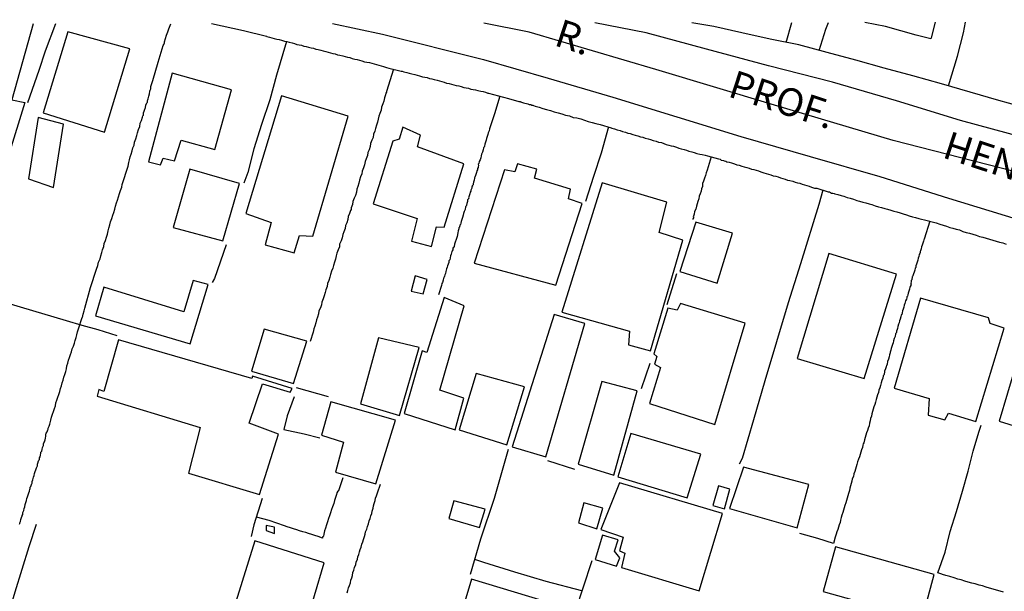
# Model space of a CAD drawing. Units: millimetres. Extents: x 178323 to 179745, y 1662530 to 1663191.
# Drawn here: x 179141 to 179230, y 1663139 to 1663190 of the extents above; entities that cross this region are included whole.
import ezdxf
from ezdxf.enums import TextEntityAlignment as Align

# ---------------------------------------------------------------- set-up
doc = ezdxf.new("R2010")
doc.units = ezdxf.units.MM
doc.header["$LTSCALE"] = 2
doc.header["$MEASUREMENT"] = 0
for name, color, linetype in [('V-EDIFICACAO', 2, 'Continuous'), ('V-EIXO_DE_LOGRADOURO', 3, 'Continuous'), ('V-LOTE', 1, 'Continuous'), ('V-NOME_DOS_LOGRADOUROS', 7, 'Continuous'), ('V-QUADRA', 2, 'Continuous'), ('V-TESTADA', 5, 'Continuous')]:
    doc.layers.add(name, color=color, linetype=linetype)
doc.styles.get("Standard").update_dxf_attribs({"font": 'ARIAL.TTF'})

msp = doc.modelspace()

# ---------------------------------------------------------------- linework, layer by layer
at = {"layer": 'V-EDIFICACAO'}
for points in [[(179223.34, 1663190.24), (179223.34, 1663190.24), (179222.97, 1663188.85), (179222.94, 1663188.75), (179221.61, 1663189.09), (179220.24, 1663189.47), (179218.87, 1663189.87), (179216.989, 1663190.229)], [(179142.24, 1663190.09), (179142.24, 1663190.09), (179142.24, 1663190.09), (179140.32, 1663183.28), (179140.32, 1663183.28), (179141.49, 1663183.02), (179141.49, 1663183.02), (179141.49, 1663183.02), (179140.03, 1663178.27), (179140.03, 1663178.27), (179137.92, 1663178.9), (179137.92, 1663178.9), (179138.62, 1663181.15), (179138.62, 1663181.15), (179133.563, 1663182.672), (179133.563, 1663182.672), (179133.563, 1663182.672), (179133.563, 1663182.672), (179133.563, 1663182.672), (179135.736, 1663190.086), (179135.736, 1663190.086), (179135.736, 1663190.086)]]:
    msp.add_lwpolyline(points, dxfattribs=at)
for points in [[(179145.36, 1663189.38), (179143.16, 1663182.1), (179148.67, 1663180.37), (179150.95, 1663187.84), (179145.36, 1663189.38)], [(179154.75, 1663185.67), (179152.63, 1663177.69), (179153.71, 1663177.43), (179153.93, 1663178.02), (179154.94, 1663177.77), (179155.56, 1663179.65), (179158.58, 1663178.81), (179160.07, 1663184.18), (179154.75, 1663185.67)], [(179161.36, 1663173.05), (179163.65, 1663172.25), (179163.09, 1663170.23), (179165.71, 1663169.51), (179166.19, 1663171.07), (179167.4, 1663171.01), (179170.55, 1663181.79), (179164.57, 1663183.64), (179161.36, 1663173.05)], [(179142.69, 1663181.69), (179141.83, 1663176.17), (179144.08, 1663175.39), (179144.99, 1663181.08), (179142.69, 1663181.69)], [(179176.8, 1663179.05), (179177.07, 1663180.1), (179175.49, 1663180.82), (179175.16, 1663179.72), (179174.57, 1663179.56), (179172.82, 1663173.92), (179176.76, 1663172.6), (179176.27, 1663170.56), (179178.04, 1663170.07), (179178.49, 1663171.86), (179179.19, 1663171.82), (179180.95, 1663177.5), (179176.8, 1663179.05)], [(179156.33, 1663177.03), (179154.84, 1663171.78), (179159.29, 1663170.59), (179160.8, 1663175.75), (179156.33, 1663177.03)], [(179187.32, 1663176.23), (179187.51, 1663177.03), (179185.79, 1663177.51), (179185.55, 1663176.79), (179184.63, 1663176.97), (179181.9, 1663168.58), (179189.24, 1663166.62), (179191.61, 1663173.94), (179190.38, 1663174.38), (179190.55, 1663175.25), (179187.32, 1663176.23)], [(179193.38, 1663175.8), (179189.78, 1663164.19), (179195.85, 1663162.47), (179195.77, 1663161.25), (179197.75, 1663160.69), (179200.64, 1663170.66), (179200.64, 1663170.66), (179198.52, 1663171.34), (179199.2, 1663174.06), (179193.38, 1663175.8)], [(179201.82, 1663172.26), (179200.39, 1663167.84), (179203.72, 1663166.78), (179205.12, 1663171.28), (179201.82, 1663172.26)], [(179213.76, 1663169.45), (179210.92, 1663160.01), (179216.95, 1663158.21), (179219.86, 1663167.6), (179213.76, 1663169.45)], [(179176.58, 1663167.45), (179176.22, 1663166.07), (179177.32, 1663165.82), (179177.67, 1663167.1), (179176.58, 1663167.45)], [(179155.787, 1663164.219), (179148.61, 1663166.43), (179147.85, 1663163.84), (179156.35, 1663161.33), (179157.98, 1663166.67), (179156.64, 1663167.03), (179155.787, 1663164.219), (179155.787, 1663164.219)], [(179178.79, 1663157.17), (179178.79, 1663157.17), (179181, 1663164.76), (179179.19, 1663165.49), (179177.631, 1663160.562), (179177.21, 1663160.69), (179175.59, 1663155.07), (179180.17, 1663153.61), (179180.95, 1663156.45), (179178.79, 1663157.17)], [(179200.45, 1663164.95), (179200.14, 1663164.35), (179199.3, 1663164.53), (179198.05, 1663160.44), (179198.3, 1663160.19), (179198.09, 1663159.5), (179198.65, 1663159.19), (179197.66, 1663155.98), (179203.51, 1663154.08), (179206.26, 1663163.18), (179200.45, 1663164.95)], [(179222.01, 1663165.43), (179219.65, 1663157.35), (179222.78, 1663156.42), (179222.7, 1663154.93), (179224.19, 1663154.51), (179224.52, 1663155.09), (179226.99, 1663154.34), (179229.53, 1663162.75), (179228.28, 1663163.17), (179228.11, 1663163.66), (179222.01, 1663165.43)], [(179185.3, 1663152.08), (179188.34, 1663151.18), (179191.83, 1663163.15), (179191.83, 1663163.15), (179189.08, 1663163.96), (179185.3, 1663152.08)], [(179232.06, 1663164.46), (179229.07, 1663154.39), (179231.69, 1663153.57), (179232.45, 1663155.39), (179236.51, 1663154.2), (179236.8, 1663153.78), (179238.17, 1663153.36), (179240.74, 1663161.95), (179232.06, 1663164.46)], [(179163, 1663162.66), (179161.87, 1663158.86), (179165.66, 1663157.76), (179166.85, 1663161.56), (179163, 1663162.66)], [(179161.906, 1663158.215), (179149.91, 1663161.7), (179148.61, 1663157.05), (179148.149, 1663157.219), (179148.01, 1663156.63), (179157.25, 1663153.82), (179156.22, 1663149.7), (179162.6, 1663147.77), (179164.3, 1663153.22), (179161.66, 1663154.21), (179162.87, 1663157.74), (179165.34, 1663156.98), (179165.53, 1663157.32), (179161.97, 1663158.42), (179161.906, 1663158.215)], [(179173.29, 1663161.88), (179171.67, 1663155.94), (179175.19, 1663154.89), (179176.95, 1663160.99), (179173.29, 1663161.88)], [(179182.07, 1663158.66), (179180.53, 1663153.59), (179184.83, 1663152.25), (179186.41, 1663157.45), (179182.07, 1663158.66)], [(179193.36, 1663157.94), (179191.23, 1663150.5), (179194.45, 1663149.52), (179196.55, 1663157.11), (179193.36, 1663157.94)], [(179169.01, 1663156.11), (179168.18, 1663153.11), (179170.13, 1663152.48), (179169.42, 1663149.79), (179173.06, 1663148.75), (179174.82, 1663154.48), (179169.01, 1663156.11)], [(179195.96, 1663153.27), (179194.81, 1663149.36), (179201.04, 1663147.49), (179202.26, 1663151.42), (179195.96, 1663153.27)], [(179206.1, 1663150.23), (179204.83, 1663146.53), (179210.91, 1663144.78), (179211.96, 1663148.68), (179206.1, 1663150.23)], [(179194.94, 1663148.83), (179193.28, 1663144.63), (179195.29, 1663143.96), (179194.94, 1663142.73), (179195.44, 1663142.5), (179195.14, 1663141.21), (179202.11, 1663139.12), (179204.22, 1663146.09), (179194.94, 1663148.83)], [(179203.853, 1663148.55), (179203.853, 1663148.55), (179203.33, 1663146.79), (179204.39, 1663146.5), (179204.86, 1663148.25), (179203.853, 1663148.55)], [(179180.05, 1663147.21), (179179.6, 1663145.63), (179182.36, 1663144.83), (179182.87, 1663146.46), (179180.05, 1663147.21)], [(179191.75, 1663147.05), (179191.27, 1663145.23), (179192.92, 1663144.71), (179193.44, 1663146.56), (179191.75, 1663147.05)], [(179163.19, 1663145.01), (179163.19, 1663144.56), (179163.94, 1663144.28), (179163.93, 1663144.85), (179163.19, 1663145.01)], [(179162.18, 1663143.63), (179158.33, 1663131.3), (179166.82, 1663128.64), (179167.87, 1663131.98), (179165.79, 1663132.84), (179168.42, 1663141.64), (179162.18, 1663143.63)], [(179193.41, 1663144.13), (179192.76, 1663141.94), (179194.67, 1663141.34), (179194.97, 1663142.09), (179194.51, 1663142.68), (179194.84, 1663143.7), (179193.41, 1663144.13)], [(179214.38, 1663143.08), (179213.26, 1663139.06), (179222.15, 1663136.57), (179223.25, 1663140.59), (179214.38, 1663143.08)], [(179181.64, 1663140.16), (179177.47, 1663126.15), (179184.37, 1663123.91), (179185.45, 1663127.04), (179186.56, 1663126.77), (179187.4, 1663129.43), (179188.27, 1663129.38), (179190.67, 1663137.43), (179181.64, 1663140.16)]]:
    msp.add_lwpolyline(points, close=True, dxfattribs=at)
at = {"layer": 'V-EIXO_DE_LOGRADOURO'}
msp.add_lwpolyline([(179285.86, 1663159.29), (179274.36, 1663163.3), (179263.34, 1663167.01), (179252.32, 1663170.5), (179241.37, 1663173.7), (179230.42, 1663176.83), (179219.54, 1663179.6), (179208.88, 1663182.8), (179198.22, 1663186), (179186.83, 1663189.34), (179182.759, 1663190.154)], dxfattribs=at)
at = {"layer": 'V-LOTE'}
for points in [[(179224.52, 1663184.52), (179225.33, 1663187.2), (179225.868, 1663189.302), (179226.05, 1663190.25)], [(179144.27, 1663190.09), (179143.32, 1663187.63), (179142.75, 1663185.92), (179141.75, 1663183)], [(179148.75, 1663170.63), (179148.85, 1663170.93), (179148.92, 1663171.19), (179148.98, 1663171.49), (179149.05, 1663171.74), (179149.15, 1663172.04), (179149.19, 1663172.3), (179149.32, 1663172.59), (179149.41, 1663172.89), (179149.49, 1663173.15), (179149.58, 1663173.45), (179149.64, 1663173.7), (179149.75, 1663174), (179149.83, 1663174.26), (179149.92, 1663174.55), (179150, 1663174.85), (179150.09, 1663175.11), (179150.22, 1663175.41), (179150.26, 1663175.66), (179150.79, 1663177.31), (179150.84, 1663177.62), (179150.9, 1663177.88), (179150.98, 1663178.13), (179151.07, 1663178.39), (179151.16, 1663178.69), (179151.22, 1663178.94), (179151.33, 1663179.2), (179151.37, 1663179.46), (179151.48, 1663179.75), (179151.58, 1663180.05), (179151.62, 1663180.31), (179151.73, 1663180.61), (179151.84, 1663180.86), (179151.88, 1663181.16), (179151.99, 1663181.42), (179152.09, 1663181.71), (179152.12, 1663181.82), (179152.16, 1663181.9), (179152.18, 1663182.12), (179152.2, 1663182.16), (179152.26, 1663182.35), (179152.35, 1663182.57), (179152.39, 1663182.78), (179152.48, 1663182.99), (179152.52, 1663183.07), (179152.52, 1663183.21), (179152.56, 1663183.27), (179152.6, 1663183.35), (179152.65, 1663183.59), (179152.71, 1663183.8), (179152.73, 1663184.06), (179152.78, 1663184.14), (179152.82, 1663184.27), (179152.84, 1663184.48), (179153.01, 1663185), (179153.5, 1663186.65), (179153.95, 1663188.15), (179153.99, 1663188.23), (179154.06, 1663188.4), (179154.06, 1663188.49), (179154.14, 1663188.79), (179154.25, 1663189.09), (179154.37, 1663189.38), (179154.46, 1663189.64), (179154.63, 1663190.11)], [(179158.29, 1663190.12), (179161.17, 1663189.49), (179163.22, 1663188.98), (179163.24, 1663188.96), (179163.48, 1663188.91), (179163.69, 1663188.85), (179163.9, 1663188.78), (179164.16, 1663188.72), (179164.37, 1663188.68), (179164.58, 1663188.63), (179164.84, 1663188.55), (179165.05, 1663188.51), (179165.26, 1663188.46), (179165.52, 1663188.38), (179165.73, 1663188.34), (179165.95, 1663188.25), (179166.16, 1663188.21), (179166.37, 1663188.17), (179166.59, 1663188.08), (179166.8, 1663188.06), (179167.01, 1663188), (179167.23, 1663187.95), (179167.44, 1663187.91), (179167.65, 1663187.82), (179167.86, 1663187.78), (179168.12, 1663187.72), (179168.33, 1663187.67), (179168.55, 1663187.61), (179168.76, 1663187.55), (179168.97, 1663187.48), (179169.19, 1663187.44), (179169.4, 1663187.4), (179169.61, 1663187.31), (179169.82, 1663187.29), (179170.08, 1663187.23), (179170.29, 1663187.16), (179170.51, 1663187.1), (179170.72, 1663187.06), (179170.93, 1663186.99), (179171.15, 1663186.93), (179171.36, 1663186.89), (179171.57, 1663186.84), (179171.78, 1663186.76), (179172.04, 1663186.69), (179172.25, 1663186.65), (179172.47, 1663186.61), (179172.68, 1663186.55), (179172.89, 1663186.5), (179173.11, 1663186.44), (179173.32, 1663186.38), (179173.53, 1663186.33), (179173.74, 1663186.27), (179174, 1663186.18), (179174.21, 1663186.12), (179175.34, 1663185.86), (179175.41, 1663185.84), (179175.58, 1663185.8), (179175.83, 1663185.74), (179176.05, 1663185.67), (179176.3, 1663185.61), (179176.56, 1663185.54), (179176.77, 1663185.48), (179176.98, 1663185.44), (179177.24, 1663185.35), (179177.45, 1663185.31), (179177.67, 1663185.29), (179177.88, 1663185.18), (179178.09, 1663185.16), (179178.3, 1663185.1), (179178.56, 1663185.03), (179178.77, 1663184.97), (179178.99, 1663184.93), (179179.2, 1663184.86), (179179.41, 1663184.78), (179179.63, 1663184.73), (179179.84, 1663184.69), (179180.05, 1663184.63), (179180.26, 1663184.56), (179180.52, 1663184.54), (179180.73, 1663184.46), (179180.95, 1663184.39), (179181.16, 1663184.35), (179181.37, 1663184.31), (179181.59, 1663184.22), (179181.8, 1663184.2), (179182.01, 1663184.16), (179182.22, 1663184.1), (179182.48, 1663184.05), (179182.69, 1663184.01), (179182.91, 1663183.95), (179183.12, 1663183.88), (179183.17, 1663183.87), (179184.97, 1663183.39), (179185.91, 1663183.13), (179186.04, 1663183.12), (179186.04, 1663183.08), (179186.32, 1663183.01), (179186.7, 1663182.92), (179186.82, 1663182.84), (179186.97, 1663182.84), (179187.04, 1663182.8)], [(179231.64, 1663182.48), (179229.06, 1663183.22), (179226.48, 1663183.96), (179223.9, 1663184.7), (179221.32, 1663185.44), (179218.74, 1663186.13), (179216.18, 1663186.82), (179213.62, 1663187.51), (179211.06, 1663188.2), (179208.5, 1663188.73), (179205.96, 1663189.28), (179203.42, 1663189.86), (179201.46, 1663190.2)], [(179209.94, 1663188.43), (179210.45, 1663190.22)], [(179212.89, 1663187.71), (179213.5, 1663189.61), (179213.727, 1663190.227)], [(179165.01, 1663188.52), (179164.13, 1663185.5), (179163.51, 1663183.26), (179162.78, 1663181.05), (179162.08, 1663178.86), (179161.54, 1663176.72), (179161.2, 1663175.79)], [(179174.65, 1663186.02), (179174.02, 1663184.02), (179174.02, 1663183.97), (179173.95, 1663183.86), (179173.93, 1663183.72), (179173.83, 1663183.46), (179173.78, 1663183.16), (179173.68, 1663182.91), (179173.57, 1663182.61), (179173.53, 1663182.35), (179173.42, 1663182.05), (179173.31, 1663181.8), (179173.27, 1663181.54), (179173.21, 1663181.25), (179173.1, 1663180.99), (179173.02, 1663180.69), (179172.95, 1663180.44), (179172.85, 1663180.18), (179172.8, 1663179.88), (179172.7, 1663179.63), (179172.57, 1663179.33), (179172.53, 1663179.07), (179172.44, 1663178.77), (179172.33, 1663178.52), (179172.29, 1663178.26), (179172.19, 1663177.96), (179172.08, 1663177.71), (179172.04, 1663177.41), (179171.93, 1663177.15), (179171.82, 1663176.86), (179171.78, 1663176.6), (179171.67, 1663176.34), (179171.57, 1663176.05), (179171.52, 1663175.79), (179171.42, 1663175.49), (179171.33, 1663175.24), (179171.31, 1663174.98), (179171.21, 1663174.68), (179171.1, 1663174.43), (179170.97, 1663174.13), (179170.95, 1663173.87), (179170.82, 1663173.57), (179170.82, 1663173.4), (179170.76, 1663173.32), (179170.69, 1663173.06), (179170.57, 1663172.77), (179170.54, 1663172.51), (179170.44, 1663172.21), (179170.33, 1663171.96), (179170.29, 1663171.7), (179170.18, 1663171.4), (179170.08, 1663171.15), (179170.01, 1663170.85), (179169.93, 1663170.59), (179169.8, 1663170.29), (179169.78, 1663170.04), (179169.67, 1663169.78), (179169.56, 1663169.48), (179169.48, 1663169.23), (179169.44, 1663168.93), (179169.33, 1663168.67), (179169.25, 1663168.38), (179169.2, 1663168.12), (179169.08, 1663167.86), (179168.99, 1663167.57), (179168.92, 1663167.31), (179168.82, 1663167.01), (179168.71, 1663166.76), (179168.69, 1663166.5), (179168.56, 1663166.2), (179168.5, 1663165.95), (179168.41, 1663165.65), (179168.31, 1663165.39), (179168.2, 1663165.09), (179168.16, 1663164.84), (179168.07, 1663164.58), (179167.94, 1663164.29), (179167.9, 1663164.03), (179167.8, 1663163.73), (179167.71, 1663163.48), (179167.67, 1663163.22), (179167.56, 1663162.92), (179167.48, 1663162.67), (179167.43, 1663162.37), (179167.15, 1663161.53)], [(179184.2, 1663183.59), (179183.73, 1663182.02), (179183.27, 1663180.66), (179183.24, 1663180.48), (179183.16, 1663180.31), (179183.11, 1663180.14), (179183.09, 1663180.05), (179183.07, 1663179.97), (179183.01, 1663179.8), (179182.97, 1663179.63), (179182.9, 1663179.46), (179182.86, 1663179.28), (179182.82, 1663179.11), (179182.78, 1663179.02), (179182.73, 1663178.94), (179182.69, 1663178.77), (179182.63, 1663178.56), (179182.56, 1663178.39), (179182.52, 1663178.22), (179182.48, 1663178.05), (179182.43, 1663177.88), (179182.35, 1663177.71), (179182.31, 1663177.54), (179182.26, 1663177.47), (179182.29, 1663177.37), (179182.26, 1663177.23), (179182.24, 1663177.13), (179182.18, 1663177.11), (179182.18, 1663176.98), (179182.13, 1663176.89), (179182.09, 1663176.73), (179182.05, 1663176.56), (179181.99, 1663176.39), (179181.96, 1663176.39), (179181.92, 1663176.22), (179181.88, 1663176.05), (179181.84, 1663175.88), (179181.8, 1663175.71), (179181.8, 1663175.62), (179181.71, 1663175.53), (179181.73, 1663175.47), (179181.67, 1663175.47), (179181.67, 1663175.32), (179181.6, 1663175.15), (179181.58, 1663175.06), (179181.54, 1663174.98), (179181.5, 1663174.81), (179181.45, 1663174.64), (179181.37, 1663174.47), (179181.41, 1663174.4), (179181.33, 1663174.3), (179181.28, 1663174.27), (179181.28, 1663174.13), (179181.22, 1663173.96), (179181.2, 1663173.79), (179181.16, 1663173.72), (179181.11, 1663173.64), (179181.07, 1663173.4), (179180.98, 1663173.23), (179180.94, 1663173.06), (179180.9, 1663172.89), (179180.84, 1663172.68), (179180.77, 1663172.51), (179180.73, 1663172.34), (179180.69, 1663172.17), (179180.65, 1663172.06), (179180.6, 1663172), (179180.6, 1663171.91), (179180.56, 1663171.89), (179180.56, 1663171.83), (179180.52, 1663171.76), (179180.52, 1663171.66), (179180.45, 1663171.49), (179180.43, 1663171.32), (179180.39, 1663171.15), (179180.39, 1663171.12), (179180.35, 1663170.98), (179180.3, 1663170.8), (179180.24, 1663170.63), (179180.22, 1663170.55), (179180.18, 1663170.46), (179180.11, 1663170.29), (179180.09, 1663170.08), (179180, 1663169.97), (179179.98, 1663169.95), (179179.96, 1663169.78), (179179.92, 1663169.7), (179179.88, 1663169.63), (179179.83, 1663169.4), (179179.75, 1663169.25), (179179.73, 1663169.06), (179179.69, 1663168.89), (179179.62, 1663168.8), (179179.6, 1663168.63), (179179.56, 1663168.48), (179179.49, 1663168.35), (179179.47, 1663168.21), (179179.39, 1663168.06), (179179.35, 1663167.82), (179179.3, 1663167.65), (179179.24, 1663167.54)], [(179187.04, 1663182.8), (179187.15, 1663182.78), (179187.23, 1663182.75), (179187.38, 1663182.71), (179187.72, 1663182.6), (179188.06, 1663182.5), (179188.4, 1663182.41), (179188.74, 1663182.31), (179189.09, 1663182.2), (179189.43, 1663182.09), (179189.77, 1663182.01), (179190.11, 1663181.9), (179190.45, 1663181.82), (179190.79, 1663181.69), (179191.13, 1663181.65), (179191.47, 1663181.56), (179191.81, 1663181.43), (179192.15, 1663181.33), (179192.49, 1663181.22), (179192.84, 1663181.13), (179193.22, 1663181.05), (179194.21, 1663180.76), (179194.26, 1663180.71), (179194.5, 1663180.67), (179194.75, 1663180.58), (179195.01, 1663180.5), (179195.22, 1663180.43), (179195.48, 1663180.37), (179195.69, 1663180.28), (179195.9, 1663180.24), (179196.16, 1663180.15), (179196.37, 1663180.09), (179196.59, 1663180.03), (179196.84, 1663179.94), (179197.05, 1663179.9), (179197.27, 1663179.83), (179197.52, 1663179.77), (179197.74, 1663179.69), (179197.99, 1663179.6), (179198.25, 1663179.56), (179198.46, 1663179.47), (179198.72, 1663179.43), (179198.93, 1663179.34), (179199.14, 1663179.26), (179199.4, 1663179.19), (179199.61, 1663179.13), (179199.82, 1663179.09), (179200.08, 1663179), (179200.29, 1663178.92), (179200.51, 1663178.85), (179200.76, 1663178.79), (179200.97, 1663178.73), (179201.19, 1663178.66), (179201.44, 1663178.6), (179201.66, 1663178.54), (179201.91, 1663178.45), (179202.17, 1663178.39), (179202.38, 1663178.34), (179202.64, 1663178.28), (179202.85, 1663178.22), (179203.85, 1663177.95), (179204, 1663177.92), (179204.09, 1663177.85), (179204.32, 1663177.81), (179204.34, 1663177.77), (179204.51, 1663177.75), (179204.6, 1663177.68), (179204.81, 1663177.66), (179205.02, 1663177.6), (179205.28, 1663177.51), (179205.49, 1663177.43), (179205.7, 1663177.38), (179205.96, 1663177.3), (179206.17, 1663177.23), (179206.39, 1663177.17), (179206.6, 1663177.13), (179206.81, 1663177.04), (179207.03, 1663177), (179207.24, 1663176.94), (179207.45, 1663176.87), (179207.66, 1663176.79), (179207.92, 1663176.7), (179208.13, 1663176.64), (179208.35, 1663176.58), (179208.56, 1663176.53), (179208.77, 1663176.45), (179208.99, 1663176.4), (179209.2, 1663176.34), (179209.41, 1663176.25), (179209.63, 1663176.21), (179209.84, 1663176.15), (179210.05, 1663176.06), (179210.26, 1663176.02), (179210.52, 1663175.96), (179210.73, 1663175.87), (179210.95, 1663175.81), (179211.16, 1663175.77), (179211.37, 1663175.68), (179211.59, 1663175.64), (179211.8, 1663175.57), (179212.01, 1663175.51)], [(179193.97, 1663180.83), (179193.29, 1663178.47), (179192.62, 1663176.38), (179191.89, 1663174.12)], [(179203.18, 1663178.13), (179202.84, 1663176.95), (179202.74, 1663176.69), (179202.67, 1663176.47), (179202.59, 1663176.22), (179202.5, 1663175.96), (179202.42, 1663175.75), (179202.4, 1663175.49), (179202.33, 1663175.28), (179202.29, 1663175.07), (179202.19, 1663174.81), (179202.12, 1663174.6), (179202.08, 1663174.38), (179201.99, 1663174.13), (179201.93, 1663173.92), (179201.87, 1663173.7), (179201.8, 1663173.45), (179201.69, 1663173.23), (179201.65, 1663172.98), (179201.61, 1663172.81), (179201.57, 1663172.79), (179201.63, 1663172.72), (179201.55, 1663172.57), (179201.55, 1663172.51)], [(179212.01, 1663175.51), (179212.22, 1663175.42), (179212.48, 1663175.34), (179212.54, 1663175.34), (179212.69, 1663175.32), (179213.72, 1663175.01), (179213.84, 1663175), (179214.01, 1663174.89), (179214.12, 1663174.87), (179214.25, 1663174.85), (179214.31, 1663174.83), (179214.57, 1663174.76), (179214.87, 1663174.68), (179215.12, 1663174.61), (179215.42, 1663174.49), (179215.68, 1663174.42), (179215.97, 1663174.34), (179216.27, 1663174.23), (179216.53, 1663174.17), (179216.83, 1663174.08), (179217.08, 1663174), (179217.38, 1663173.91), (179217.64, 1663173.85), (179217.93, 1663173.74), (179218.23, 1663173.66), (179218.49, 1663173.59), (179218.79, 1663173.51), (179219.04, 1663173.44), (179219.34, 1663173.34), (179219.6, 1663173.27), (179219.89, 1663173.19), (179220.19, 1663173.1), (179220.45, 1663173.02), (179220.75, 1663172.93), (179221, 1663172.85), (179221.3, 1663172.76), (179221.56, 1663172.68), (179221.86, 1663172.59), (179222.11, 1663172.55), (179222.37, 1663172.48), (179223.41, 1663172.21), (179223.73, 1663172.08), (179224.03, 1663171.99), (179224.33, 1663171.91), (179224.63, 1663171.8), (179224.92, 1663171.72), (179225.22, 1663171.65), (179225.52, 1663171.57), (179225.82, 1663171.44), (179226.12, 1663171.35), (179226.41, 1663171.29), (179226.71, 1663171.18), (179227.01, 1663171.1), (179227.31, 1663170.99), (179227.61, 1663170.91), (179227.91, 1663170.82), (179228.2, 1663170.74), (179228.5, 1663170.65), (179228.8, 1663170.57), (179229.1, 1663170.48), (179229.4, 1663170.4), (179229.7, 1663170.29)], [(179213.23, 1663175.16), (179212.87, 1663173.85), (179211.23, 1663168.51), (179210.1, 1663165.01), (179209.06, 1663161.51), (179208.02, 1663158.01), (179207, 1663154.51), (179205.98, 1663151.01), (179205.71, 1663150.5)], [(179222.84, 1663172.36), (179222.35, 1663170.74), (179222.32, 1663170.67), (179222.28, 1663170.55), (179222.23, 1663170.38), (179222.17, 1663170.21), (179222.11, 1663170.04), (179222.07, 1663169.87), (179222.02, 1663169.7), (179221.98, 1663169.63), (179221.98, 1663169.53), (179221.94, 1663169.44), (179221.89, 1663169.36), (179221.87, 1663169.19), (179221.81, 1663169.02), (179221.77, 1663168.84), (179221.72, 1663168.67), (179221.64, 1663168.5), (179221.59, 1663168.33), (179221.59, 1663168.18), (179221.53, 1663168.12), (179221.49, 1663167.95), (179221.43, 1663167.78), (179221.38, 1663167.61), (179221.36, 1663167.52), (179221.32, 1663167.44), (179221.3, 1663167.39), (179221.25, 1663167.35), (179221.23, 1663167.07), (179221.17, 1663167.01), (179221.17, 1663166.93), (179221.15, 1663166.76), (179221.17, 1663166.73), (179221.13, 1663166.65), (179221.13, 1663166.59), (179221.09, 1663166.48), (179221.04, 1663166.42), (179221.02, 1663166.25), (179221, 1663166.16), (179220.96, 1663166.07), (179220.91, 1663165.9), (179220.87, 1663165.73), (179220.83, 1663165.62), (179220.79, 1663165.56), (179220.77, 1663165.48), (179220.74, 1663165.35), (179220.66, 1663165.2), (179220.61, 1663164.97), (179220.53, 1663164.8), (179220.51, 1663164.63), (179220.49, 1663164.54), (179220.45, 1663164.46), (179220.4, 1663164.29), (179220.36, 1663164.11), (179220.32, 1663163.98), (179220.27, 1663163.94), (179220.25, 1663163.77), (179220.19, 1663163.56), (179220.13, 1663163.39), (179220.1, 1663163.22), (179220.02, 1663163.09), (179219.98, 1663162.88), (179219.93, 1663162.71), (179219.87, 1663162.54), (179219.85, 1663162.54), (179219.85, 1663162.37), (179219.81, 1663162.3), (179219.76, 1663162.22), (179219.72, 1663161.98), (179219.63, 1663161.81), (179219.59, 1663161.6), (179219.55, 1663161.43), (179219.49, 1663161.26), (179219.42, 1663161.09), (179219.38, 1663160.92), (179219.34, 1663160.75), (179219.29, 1663160.58), (179219.29, 1663160.51), (179219.23, 1663160.34), (179219.19, 1663160.15), (179219.12, 1663159.94), (179219.04, 1663159.73), (179219, 1663159.51), (179218.95, 1663159.36), (179218.91, 1663159.3), (179218.91, 1663159.25), (179218.87, 1663159.09), (179218.78, 1663158.87), (179218.78, 1663158.72), (179218.74, 1663158.66), (179218.74, 1663158.59), (179218.7, 1663158.51), (179218.65, 1663158.45), (179218.61, 1663158.23), (179218.53, 1663158.02), (179218.48, 1663157.81), (179218.4, 1663157.59), (179218.34, 1663157.38), (179218.27, 1663157.17), (179218.23, 1663156.96), (179218.14, 1663156.74)], [(179141.74, 1663147.58), (179141.8, 1663147.75), (179141.87, 1663147.92), (179141.91, 1663148.09), (179141.95, 1663148.26), (179141.97, 1663148.28), (179141.99, 1663148.43), (179142.04, 1663148.51), (179142.08, 1663148.6), (179142.12, 1663148.77), (179142.17, 1663148.79), (179142.17, 1663148.94), (179142.21, 1663149.09), (179142.29, 1663149.33), (179142.33, 1663149.5), (179142.38, 1663149.67), (179142.44, 1663149.84), (179142.5, 1663150.01), (179142.55, 1663150.18), (179142.63, 1663150.35), (179142.65, 1663150.52), (179142.7, 1663150.69), (179142.7, 1663150.75), (179142.74, 1663150.77), (179142.76, 1663150.86), (179142.78, 1663150.9), (179142.81, 1663150.92), (179142.81, 1663151.03), (179142.83, 1663151.09), (179142.87, 1663151.16), (179142.91, 1663151.33), (179142.93, 1663151.5), (179142.93, 1663151.58), (179143.02, 1663151.67), (179143.06, 1663151.84), (179143.1, 1663152.01), (179143.17, 1663152.18), (179143.19, 1663152.35), (179143.21, 1663152.42), (179143.27, 1663152.52), (179143.32, 1663152.69), (179143.36, 1663152.86), (179143.4, 1663153.04), (179143.4, 1663153.21), (179143.42, 1663153.31), (179143.51, 1663153.42), (179143.53, 1663153.5), (179143.57, 1663153.59), (179143.59, 1663153.65), (179143.61, 1663153.76), (179143.7, 1663153.93), (179143.74, 1663154.1), (179143.83, 1663154.48), (179143.91, 1663154.74), (179144, 1663155), (179144.08, 1663155.25), (179144.17, 1663155.51), (179144.25, 1663155.76), (179144.3, 1663156.02), (179144.38, 1663156.27), (179144.46, 1663156.53), (179144.55, 1663156.79), (179144.64, 1663157.04), (179144.72, 1663157.3), (179144.79, 1663157.55), (179144.85, 1663157.81), (179144.94, 1663158.06), (179145.02, 1663158.32), (179145.1, 1663158.57), (179145.19, 1663158.83), (179145.25, 1663159.09), (179145.28, 1663159.34), (179145.36, 1663159.6), (179145.44, 1663159.85), (179145.53, 1663160.11), (179145.62, 1663160.36), (179145.7, 1663160.62), (179145.77, 1663160.88), (179145.87, 1663161.13), (179145.96, 1663161.39), (179146.02, 1663161.64), (179146.11, 1663161.9), (179146.17, 1663162.15), (179146.25, 1663162.41), (179146.34, 1663162.67), (179146.65, 1663163.69), (179146.68, 1663163.69), (179146.75, 1663163.99), (179146.85, 1663164.29), (179146.89, 1663164.54), (179147.41, 1663166.41), (179147.95, 1663168.05), (179148.05, 1663168.38), (179148.13, 1663168.67), (179148.26, 1663168.97), (179148.32, 1663169.23), (179148.43, 1663169.53), (179148.49, 1663169.78), (179148.6, 1663170.08), (179148.64, 1663170.34), (179148.75, 1663170.63)], [(179159.61, 1663170.22), (179158.55, 1663167.19), (179158.35, 1663166.84)], [(179179.24, 1663167.54), (179179.22, 1663167.4), (179179.19, 1663167.31), (179179.15, 1663167.25), (179179.13, 1663167.23), (179179.09, 1663167.05), (179179.05, 1663166.84), (179178.98, 1663166.75), (179178.96, 1663166.59), (179178.69, 1663165.73)], [(179200.07, 1663167.62), (179199.22, 1663164.85)], [(179149.81, 1663162.06), (179148.09, 1663162.58), (179146.66, 1663162.97), (179145.24, 1663163.4), (179141.12, 1663164.63), (179138.39, 1663165.43), (179136.77, 1663165.92), (179135.78, 1663162.56), (179134.66, 1663159.19), (179133.76, 1663155.82), (179132.72, 1663152.38), (179131.66, 1663148.6), (179130.58, 1663144.96), (179129.52, 1663141.32), (179128.46, 1663137.68), (179127.74, 1663134.97), (179127.58, 1663134.24)], [(179197.68, 1663159.56), (179196.9, 1663157.27)], [(179165.9, 1663157.39), (179168.76, 1663156.6)], [(179218.14, 1663156.74), (179218.08, 1663156.53), (179218.02, 1663156.32), (179217.97, 1663156.1), (179217.89, 1663155.89), (179217.82, 1663155.68), (179217.76, 1663155.46), (179217.7, 1663155.25), (179217.63, 1663155.04), (179217.59, 1663154.82), (179217.5, 1663154.61), (179217.48, 1663154.4), (179217.42, 1663154.19), (179217.38, 1663153.97), (179217.29, 1663153.76), (179217.23, 1663153.55), (179217.16, 1663153.33), (179217.1, 1663153.12), (179217.04, 1663152.91), (179216.97, 1663152.69), (179216.91, 1663152.44), (179216.85, 1663152.35), (179216.82, 1663152.23), (179216.78, 1663152.01), (179216.7, 1663151.8), (179216.65, 1663151.59), (179216.57, 1663151.37), (179216.52, 1663151.16), (179216.44, 1663150.95), (179216.35, 1663150.73), (179216.29, 1663150.48), (179216.23, 1663150.27), (179216.16, 1663150.05), (179216.1, 1663149.84), (179216.01, 1663149.63), (179215.97, 1663149.41), (179215.88, 1663149.2), (179215.84, 1663148.99), (179215.78, 1663148.77), (179215.71, 1663148.56), (179215.65, 1663148.35), (179215.63, 1663148.13), (179215.54, 1663147.88), (179215.48, 1663147.67), (179215.42, 1663147.45), (179215.37, 1663147.24), (179215.29, 1663147.03), (179215.22, 1663146.81), (179215.16, 1663146.6), (179215.1, 1663146.39), (179215.03, 1663146.17), (179214.95, 1663145.92), (179214.88, 1663145.71), (179214.82, 1663145.49), (179214.78, 1663145.28), (179214.69, 1663145.07), (179214.63, 1663144.85), (179214.57, 1663144.64), (179214.5, 1663144.43), (179214.44, 1663144.21), (179214.35, 1663143.96), (179214.2, 1663143.38), (179212.78, 1663143.84), (179211.17, 1663144.28)], [(179165.7, 1663156.58), (179165.09, 1663154.85), (179164.79, 1663153.62), (179166.62, 1663153.23), (179168.01, 1663152.89)], [(179229.48, 1663138.99), (179229.18, 1663139.08), (179228.84, 1663139.18), (179228.55, 1663139.27), (179228.2, 1663139.37), (179227.91, 1663139.44), (179227.57, 1663139.56), (179227.27, 1663139.63), (179226.93, 1663139.74), (179226.63, 1663139.82), (179226.29, 1663139.91), (179225.99, 1663139.99), (179225.65, 1663140.1), (179225.35, 1663140.16), (179225.03, 1663140.29), (179224.63, 1663140.42), (179224.28, 1663140.5), (179223.99, 1663140.59), (179223.92, 1663140.63), (179223.57, 1663140.74), (179224.21, 1663142.59), (179224.68, 1663144.45), (179225.23, 1663146.27), (179225.78, 1663148.09), (179226.3, 1663149.89), (179226.75, 1663151.67), (179227.26, 1663153.39), (179227.46, 1663154.02)], [(179184.94, 1663151.83), (179183.69, 1663147.41), (179182.47, 1663143.77), (179181.52, 1663140.59)], [(179190.94, 1663150.04), (179188.52, 1663150.81)], [(179170.09, 1663149.27), (179169.7, 1663148.12), (179169.63, 1663148.07), (179169.56, 1663147.94), (179169.52, 1663147.79), (179169.44, 1663147.5), (179169.35, 1663147.24), (179169.27, 1663146.98), (179169.16, 1663146.69), (179169.07, 1663146.43), (179168.97, 1663146.13), (179168.88, 1663145.88), (179168.8, 1663145.62), (179168.71, 1663145.32), (179168.63, 1663145.07), (179168.54, 1663144.77), (179168.44, 1663144.51), (179168.37, 1663144.21), (179168.35, 1663144.04), (179168.33, 1663144), (179168.27, 1663143.98), (179168.27, 1663143.87), (179167.86, 1663144.02), (179167.57, 1663144.1), (179167.31, 1663144.19), (179167.01, 1663144.29), (179166.76, 1663144.36), (179166.5, 1663144.44), (179166.2, 1663144.53), (179165.95, 1663144.62), (179165.65, 1663144.7), (179165.39, 1663144.79), (179165.09, 1663144.89), (179164.84, 1663144.98), (179163.45, 1663145.45), (179162.31, 1663145.75)], [(179170.46, 1663138.93), (179170.52, 1663139.14), (179170.59, 1663139.4), (179170.67, 1663139.61), (179170.76, 1663139.83), (179170.8, 1663140.08), (179170.88, 1663140.29), (179170.95, 1663140.51), (179170.97, 1663140.76), (179171.06, 1663140.98), (179171.14, 1663141.23), (179171.25, 1663141.49), (179171.29, 1663141.7), (179171.4, 1663141.96), (179171.44, 1663142.17), (179171.53, 1663142.38), (179171.59, 1663142.64), (179171.65, 1663142.85), (179171.74, 1663143.06), (179171.78, 1663143.32), (179171.87, 1663143.53), (179171.93, 1663143.75), (179172.04, 1663144), (179172.08, 1663144.21), (179172.12, 1663144.43), (179172.23, 1663144.68), (179172.29, 1663144.9), (179172.38, 1663145.15), (179172.44, 1663145.41), (179172.53, 1663145.62), (179172.59, 1663145.88), (179172.68, 1663146.09), (179172.72, 1663146.3), (179172.8, 1663146.56), (179172.85, 1663146.77), (179172.89, 1663146.98), (179173, 1663147.24), (179173.02, 1663147.45), (179173.1, 1663147.67), (179173.19, 1663147.92), (179173.47, 1663148.72)], [(179141.01, 1663145.13), (179141.06, 1663145.19), (179141.06, 1663145.25), (179141.1, 1663145.36), (179141.14, 1663145.54), (179141.19, 1663145.71), (179141.25, 1663145.88), (179141.25, 1663145.96), (179141.31, 1663145.96), (179141.31, 1663146.05), (179141.33, 1663146.17), (179141.4, 1663146.34), (179141.44, 1663146.52), (179141.5, 1663146.69), (179141.53, 1663146.9), (179141.59, 1663147.07), (179141.65, 1663147.24), (179141.69, 1663147.41), (179141.74, 1663147.58)], [(179162.82, 1663147.41), (179162.1, 1663145.07), (179161.86, 1663144.02)], [(179142.51, 1663145.09), (179141.87, 1663143.07), (179141.24, 1663141.04), (179140.61, 1663139.01), (179139.99, 1663136.98), (179139.37, 1663134.93), (179138.64, 1663132.82), (179138.15, 1663131.28)], [(179191.57, 1663139.11), (179188.36, 1663139.97), (179185.53, 1663140.8), (179182.76, 1663141.67), (179181.94, 1663141.95)], [(179192.46, 1663141.83), (179191.65, 1663139.36), (179191.03, 1663137.43)]]:
    msp.add_lwpolyline(points, dxfattribs=at)
at = {"layer": 'V-QUADRA'}
for points in [[(179169.155, 1663190.14), (179173.65, 1663189.18), (179182.74, 1663186.9), (179188.54, 1663185.22), (179194.34, 1663183.5), (179200.1, 1663181.75), (179205.86, 1663179.96), (179212.1, 1663178.17), (179218.34, 1663176.38), (179224.51, 1663174.43), (179230.71, 1663172.54)], [(179231.34, 1663179.84), (179225.61, 1663181.42), (179219.85, 1663183.17), (179214.09, 1663184.85), (179208.33, 1663186.33), (179202.77, 1663187.81), (179197.34, 1663189.29), (179192.73, 1663190.18)]]:
    msp.add_lwpolyline(points, dxfattribs=at)
at = {"layer": 'V-TESTADA'}
for points in [[(179158.29, 1663190.12), (179161.17, 1663189.49), (179163.22, 1663188.98), (179163.24, 1663188.96), (179163.48, 1663188.91), (179163.69, 1663188.85), (179163.9, 1663188.78), (179164.16, 1663188.72), (179164.37, 1663188.68), (179164.58, 1663188.63), (179164.84, 1663188.55), (179165.05, 1663188.51), (179165.26, 1663188.46), (179165.52, 1663188.38), (179165.73, 1663188.34), (179165.95, 1663188.25), (179166.16, 1663188.21), (179166.37, 1663188.17), (179166.59, 1663188.08), (179166.8, 1663188.06), (179167.01, 1663188), (179167.23, 1663187.95), (179167.44, 1663187.91), (179167.65, 1663187.82), (179167.86, 1663187.78), (179168.12, 1663187.72), (179168.33, 1663187.67), (179168.55, 1663187.61), (179168.76, 1663187.55), (179168.97, 1663187.48), (179169.19, 1663187.44), (179169.4, 1663187.4), (179169.61, 1663187.31), (179169.82, 1663187.29), (179170.08, 1663187.23), (179170.29, 1663187.16), (179170.51, 1663187.1), (179170.72, 1663187.06), (179170.93, 1663186.99), (179171.15, 1663186.93), (179171.36, 1663186.89), (179171.57, 1663186.84), (179171.78, 1663186.76), (179172.04, 1663186.69), (179172.25, 1663186.65), (179172.47, 1663186.61), (179172.68, 1663186.55), (179172.89, 1663186.5), (179173.11, 1663186.44), (179173.32, 1663186.38), (179173.53, 1663186.33), (179173.74, 1663186.27), (179174, 1663186.18), (179174.21, 1663186.12), (179175.34, 1663185.86), (179175.41, 1663185.84), (179175.58, 1663185.8), (179175.83, 1663185.74), (179176.05, 1663185.67), (179176.3, 1663185.61), (179176.56, 1663185.54), (179176.77, 1663185.48), (179176.98, 1663185.44), (179177.24, 1663185.35), (179177.45, 1663185.31), (179177.67, 1663185.29), (179177.88, 1663185.18), (179178.09, 1663185.16), (179178.3, 1663185.1), (179178.56, 1663185.03), (179178.77, 1663184.97), (179178.99, 1663184.93), (179179.2, 1663184.86), (179179.41, 1663184.78), (179179.63, 1663184.73), (179179.84, 1663184.69), (179180.05, 1663184.63), (179180.26, 1663184.56), (179180.52, 1663184.54), (179180.73, 1663184.46), (179180.95, 1663184.39), (179181.16, 1663184.35), (179181.37, 1663184.31), (179181.59, 1663184.22), (179181.8, 1663184.2), (179182.01, 1663184.16), (179182.22, 1663184.1), (179182.48, 1663184.05), (179182.69, 1663184.01), (179182.91, 1663183.95), (179183.12, 1663183.88), (179183.17, 1663183.87), (179184.97, 1663183.39), (179185.91, 1663183.13), (179186.04, 1663183.12), (179186.04, 1663183.08), (179186.32, 1663183.01), (179186.7, 1663182.92), (179186.82, 1663182.84), (179186.97, 1663182.84), (179187.04, 1663182.8)], [(179231.64, 1663182.48), (179229.06, 1663183.22), (179226.48, 1663183.96), (179223.9, 1663184.7), (179221.32, 1663185.44), (179218.74, 1663186.13), (179216.18, 1663186.82), (179213.62, 1663187.51), (179211.06, 1663188.2), (179208.5, 1663188.73), (179205.96, 1663189.28), (179203.42, 1663189.86), (179201.46, 1663190.2)], [(179187.04, 1663182.8), (179187.15, 1663182.78), (179187.23, 1663182.75), (179187.38, 1663182.71), (179187.72, 1663182.6), (179188.06, 1663182.5), (179188.4, 1663182.41), (179188.74, 1663182.31), (179189.09, 1663182.2), (179189.43, 1663182.09), (179189.77, 1663182.01), (179190.11, 1663181.9), (179190.45, 1663181.82), (179190.79, 1663181.69), (179191.13, 1663181.65), (179191.47, 1663181.56), (179191.81, 1663181.43), (179192.15, 1663181.33), (179192.49, 1663181.22), (179192.84, 1663181.13), (179193.22, 1663181.05), (179194.21, 1663180.76), (179194.26, 1663180.71), (179194.5, 1663180.67), (179194.75, 1663180.58), (179195.01, 1663180.5), (179195.22, 1663180.43), (179195.48, 1663180.37), (179195.69, 1663180.28), (179195.9, 1663180.24), (179196.16, 1663180.15), (179196.37, 1663180.09), (179196.59, 1663180.03), (179196.84, 1663179.94), (179197.05, 1663179.9), (179197.27, 1663179.83), (179197.52, 1663179.77), (179197.74, 1663179.69), (179197.99, 1663179.6), (179198.25, 1663179.56), (179198.46, 1663179.47), (179198.72, 1663179.43), (179198.93, 1663179.34), (179199.14, 1663179.26), (179199.4, 1663179.19), (179199.61, 1663179.13), (179199.82, 1663179.09), (179200.08, 1663179), (179200.29, 1663178.92), (179200.51, 1663178.85), (179200.76, 1663178.79), (179200.97, 1663178.73), (179201.19, 1663178.66), (179201.44, 1663178.6), (179201.66, 1663178.54), (179201.91, 1663178.45), (179202.17, 1663178.39), (179202.38, 1663178.34), (179202.64, 1663178.28), (179202.85, 1663178.22), (179203.85, 1663177.95), (179204, 1663177.92), (179204.09, 1663177.85), (179204.32, 1663177.81), (179204.34, 1663177.77), (179204.51, 1663177.75), (179204.6, 1663177.68), (179204.81, 1663177.66), (179205.02, 1663177.6), (179205.28, 1663177.51), (179205.49, 1663177.43), (179205.7, 1663177.38), (179205.96, 1663177.3), (179206.17, 1663177.23), (179206.39, 1663177.17), (179206.6, 1663177.13), (179206.81, 1663177.04), (179207.03, 1663177), (179207.24, 1663176.94), (179207.45, 1663176.87), (179207.66, 1663176.79), (179207.92, 1663176.7), (179208.13, 1663176.64), (179208.35, 1663176.58), (179208.56, 1663176.53), (179208.77, 1663176.45), (179208.99, 1663176.4), (179209.2, 1663176.34), (179209.41, 1663176.25), (179209.63, 1663176.21), (179209.84, 1663176.15), (179210.05, 1663176.06), (179210.26, 1663176.02), (179210.52, 1663175.96), (179210.73, 1663175.87), (179210.95, 1663175.81), (179211.16, 1663175.77), (179211.37, 1663175.68), (179211.59, 1663175.64), (179211.8, 1663175.57), (179212.01, 1663175.51)], [(179212.01, 1663175.51), (179212.22, 1663175.42), (179212.48, 1663175.34), (179212.54, 1663175.34), (179212.69, 1663175.32), (179213.72, 1663175.01), (179213.84, 1663175), (179214.01, 1663174.89), (179214.12, 1663174.87), (179214.25, 1663174.85), (179214.31, 1663174.83), (179214.57, 1663174.76), (179214.87, 1663174.68), (179215.12, 1663174.61), (179215.42, 1663174.49), (179215.68, 1663174.42), (179215.97, 1663174.34), (179216.27, 1663174.23), (179216.53, 1663174.17), (179216.83, 1663174.08), (179217.08, 1663174), (179217.38, 1663173.91), (179217.64, 1663173.85), (179217.93, 1663173.74), (179218.23, 1663173.66), (179218.49, 1663173.59), (179218.79, 1663173.51), (179219.04, 1663173.44), (179219.34, 1663173.34), (179219.6, 1663173.27), (179219.89, 1663173.19), (179220.19, 1663173.1), (179220.45, 1663173.02), (179220.75, 1663172.93), (179221, 1663172.85), (179221.3, 1663172.76), (179221.56, 1663172.68), (179221.86, 1663172.59), (179222.11, 1663172.55), (179222.37, 1663172.48), (179223.41, 1663172.21), (179223.73, 1663172.08), (179224.03, 1663171.99), (179224.33, 1663171.91), (179224.63, 1663171.8), (179224.92, 1663171.72), (179225.22, 1663171.65), (179225.52, 1663171.57), (179225.82, 1663171.44), (179226.12, 1663171.35), (179226.41, 1663171.29), (179226.71, 1663171.18), (179227.01, 1663171.1), (179227.31, 1663170.99), (179227.61, 1663170.91), (179227.91, 1663170.82), (179228.2, 1663170.74), (179228.5, 1663170.65), (179228.8, 1663170.57), (179229.1, 1663170.48), (179229.4, 1663170.4), (179229.7, 1663170.29)]]:
    msp.add_lwpolyline(points, dxfattribs=at)

# ---------------------------------------------------------------- texts
at = {"layer": 'V-NOME_DOS_LOGRADOUROS'}
for s, p in [('R.', (179188.73, 1663187.46)), ('PROF.', (179204.35, 1663182.86)), ('HENRIQUE', (179223.62, 1663177.37))]:
    msp.add_text(s, height=2.5, rotation=342, dxfattribs=at).set_placement(p, align=Align.BOTTOM_LEFT)

doc.saveas('drawing.dxf')
